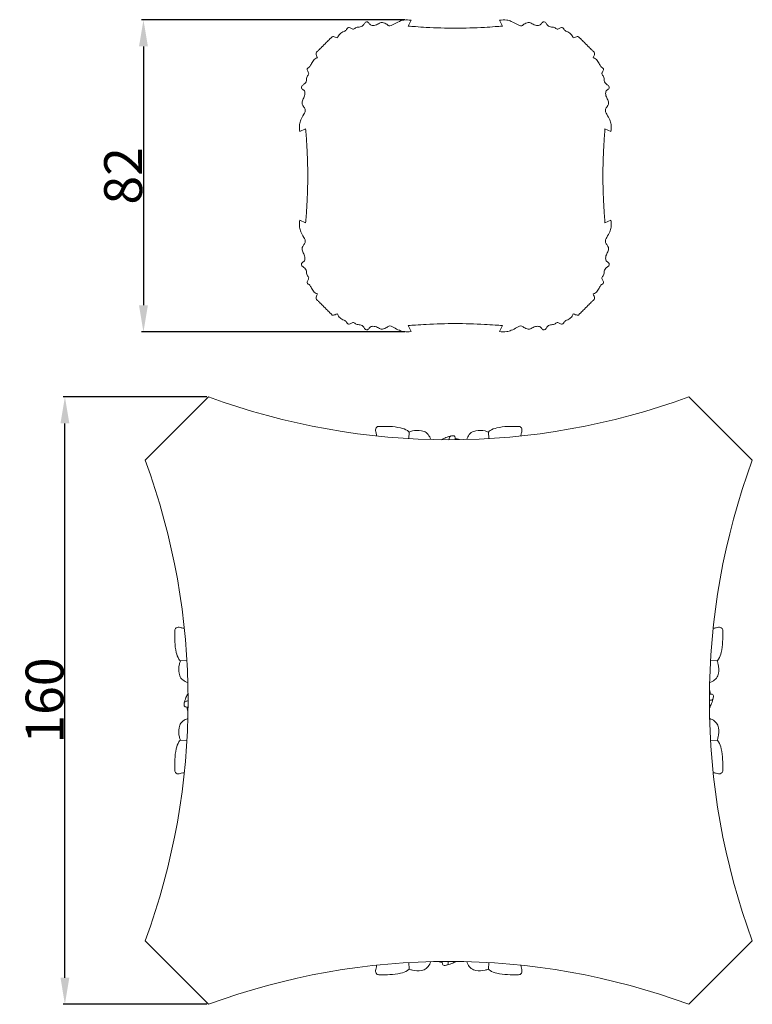
# Model space of a CAD drawing. Units: millimetres. Extents: x 0 to 1100, y 23 to 2123.
# Drawn here: x 293 to 486, y 1488 to 1747 of the extents above; entities that cross this region are included whole.
import ezdxf

# ---------------------------------------------------------------- set-up
doc = ezdxf.new("R2010")
doc.units = ezdxf.units.MM
doc.layers.get('0').update_dxf_attribs({"lineweight": 5})
doc.styles.add('Arial', font='arial.ttf')
doc.dimstyles.new('Default', dxfattribs={"dimtxt": 10, "dimasz": 7, "dimexe": 0.5, "dimexo": 0.5, "dimgap": 0.25, "dimtad": 1, "dimtoh": 1, "dimdec": 0, "dimzin": 1, "dimdsep": 46, "dimtxsty": 'Arial', "dimcen": 0.5, "dimazin": 0, "dimtfac": 1, "dimtdec": 4, "dimtix": 1, "dimtmove": 1, "dimatfit": 3, "dimfxl": 1, "dimtolj": 1, "dimtzin": 1, "dimarcsym": 0})

# ---------------------------------------------------------------- blocks, each defined once
blk = doc.blocks.new('*D2272')
at = {"color": 0, "lineweight": -2, "transparency": 16777216}
for p, q in [((342.64, 1647.85), (304.78, 1647.85)), ((305.28, 1494.85), (305.28, 1640.85)), ((342.64, 1487.85), (304.78, 1487.85))]:
    blk.add_line(p, q, dxfattribs=at)
at = {"color": 0, "transparency": 16777216}
for points in [[(304.12, 1640.85), (306.45, 1640.85), (305.28, 1647.85)], [(304.12, 1494.85), (306.45, 1494.85), (305.28, 1487.85)]]:
    blk.add_solid(points, dxfattribs=at)
at = {"layer": 'Defpoints', "color": 0, "transparency": 16777216}
for p in [(305.28, 1647.85), (343.14, 1647.85, -139.14), (343.14, 1487.85, -139.14)]:
    blk.add_point(p, dxfattribs=at)
at = {"color": 0, "transparency": 16777216, "insert": (299.93, 1567.85), "char_height": 10, "attachment_point": 5, "rotation": 90, "style": 'Arial'}
blk.add_mtext('\\A1;160', dxfattribs=at)
blk = doc.blocks.new('*D2279')
at = {"color": 0, "lineweight": -2, "transparency": 16777216}
for p, q in [((394.87, 1747.13), (325.48, 1747.13)), ((325.98, 1740.13), (325.98, 1671.96)), ((394.87, 1664.96), (325.48, 1664.96))]:
    blk.add_line(p, q, dxfattribs=at)
at = {"color": 0, "transparency": 16777216}
for points in [[(324.81, 1740.13), (327.15, 1740.13), (325.98, 1747.13)], [(324.81, 1671.96), (327.15, 1671.96), (325.98, 1664.96)]]:
    blk.add_solid(points, dxfattribs=at)
at = {"layer": 'Defpoints', "color": 0, "transparency": 16777216}
for p in [(395.37, 1747.13, -139.14), (325.98, 1664.96), (395.37, 1664.96, -139.14)]:
    blk.add_point(p, dxfattribs=at)
at = {"color": 0, "transparency": 16777216, "insert": (320.63, 1706.05), "char_height": 10, "attachment_point": 5, "rotation": 90, "style": 'Arial'}
blk.add_mtext('\\A1;82', dxfattribs=at)

msp = doc.modelspace()

# ---------------------------------------------------------------- linework, layer by layer
for p, q in [((395.75, 1745.49, -139.14), (396.51, 1747.01, -139.14)), ((419.83, 1747.01, -139.14), (420.58, 1745.49, -139.14)), ((367.21, 1717.71, -139.14), (368.72, 1718.46, -139.14)), ((447.61, 1718.46, -139.14), (449.13, 1717.71, -139.14)), ((368.72, 1693.63, -139.14), (367.21, 1694.39, -139.14)), ((449.13, 1694.39, -139.14), (447.61, 1693.63, -139.14)), ((396.51, 1665.09, -139.14), (395.75, 1666.6, -139.14)), ((420.58, 1666.6, -139.14), (419.83, 1665.09, -139.14)), ((343.14, 1647.85, -139.14), (334.79, 1639.5, -139.14)), ((478.08, 1639.5, -139.14), (469.72, 1647.85, -139.14)), ((334.79, 1639.5, -139.14), (326.43, 1631.14, -139.14)), ((486.43, 1631.14, -139.14), (478.08, 1639.5, -139.14)), ((395.9, 1636.86, -139.14), (396, 1638.58, -139.14)), ((416.87, 1638.58, -139.14), (416.97, 1636.86, -139.14)), ((337.43, 1578.39, -139.14), (335.71, 1578.29, -139.14)), ((477.16, 1578.29, -139.14), (475.44, 1578.39, -139.14)), ((335.71, 1557.41, -139.14), (337.43, 1557.31, -139.14)), ((475.44, 1557.31, -139.14), (477.16, 1557.41, -139.14)), ((326.43, 1504.56, -139.14), (334.79, 1496.21, -139.14)), ((478.08, 1496.21, -139.14), (486.43, 1504.56, -139.14)), ((396, 1497.13, -139.14), (395.9, 1498.85, -139.14)), ((416.97, 1498.85, -139.14), (416.87, 1497.13, -139.14)), ((334.79, 1496.21, -139.14), (343.14, 1487.85, -139.14)), ((469.72, 1487.85, -139.14), (478.08, 1496.21, -139.14))]:
    msp.add_line(p, q)
for centre, start, end in [((406.43, 1819.45, -139.14), 249.7545, 290.2455), ((154.84, 1567.85, -139.14), 339.7545, 20.2455), ((658.03, 1567.85, -139.14), 159.7545, 200.2455), ((406.43, 1316.25, -139.14), 69.7545, 110.2455)]:
    msp.add_arc(centre, 182.9, start, end)
for points, knots in [([(396.51, 1747.01, -139.14), (395.9, 1747.14, -139.14), (394.82, 1747.2, -139.14), (393.27, 1746.72, -139.14), (392.1, 1746.05, -139.14), (390.72, 1745.31, -139.14), (389.83, 1746.26, -139.14), (388.68, 1746.59, -139.14), (387.63, 1745.9, -139.14), (386.6, 1745.56, -139.14), (385.54, 1745.82, -139.14), (385.22, 1746.69, -139.14), (384.37, 1746.54, -139.14), (384.05, 1745.75, -139.14), (383.15, 1745.1, -139.14), (382.05, 1745.37, -139.14), (381.36, 1744.46, -139.14), (380.65, 1745.02, -139.14), (379.83, 1745.22, -139.14), (379.51, 1744.44, -139.14), (378.74, 1744, -139.14), (377.68, 1743.56, -139.14), (377.24, 1742.78, -139.14), (377.09, 1742.38, -139.14)], [200.176351, 200.176351, 200.176351, 200.176351, 202.943573, 204.792651, 207.1973, 209.226859, 210.543327, 212.422591, 213.999297, 215.833575, 217.130102, 218.372889, 219.170462, 220.240139, 221.963249, 223.554936, 224.762738, 225.856436, 227.007909, 227.817582, 229.080485, 230.877491, 232.755509, 232.755509, 232.755509, 232.755509]), ([(408.17, 1744.95, -139.14), (405.62, 1744.95, -139.14), (402.1, 1745.04, -139.14), (397.97, 1745.31, -139.14), (396.39, 1745.44, -139.14), (395.75, 1745.49, -139.14)], [179.413645, 179.413645, 179.413645, 179.413645, 190.673933, 194.896281, 197.687739, 197.687739, 197.687739, 197.687739]), ([(420.58, 1745.49, -139.14), (419.95, 1745.44, -139.14), (418.37, 1745.31, -139.14), (414.23, 1745.04, -139.14), (410.72, 1744.95, -139.14), (408.17, 1744.95, -139.14)], [161.139552, 161.139552, 161.139552, 161.139552, 163.93101, 168.153358, 179.413645, 179.413645, 179.413645, 179.413645]), ([(439.25, 1742.38, -139.14), (439.1, 1742.78, -139.14), (438.65, 1743.56, -139.14), (437.6, 1744, -139.14), (436.83, 1744.44, -139.14), (436.51, 1745.22, -139.14), (435.68, 1745.02, -139.14), (434.97, 1744.46, -139.14), (434.29, 1745.37, -139.14), (433.18, 1745.1, -139.14), (432.29, 1745.75, -139.14), (431.96, 1746.54, -139.14), (431.11, 1746.69, -139.14), (430.79, 1745.82, -139.14), (429.74, 1745.56, -139.14), (428.71, 1745.9, -139.14), (427.66, 1746.59, -139.14), (426.51, 1746.26, -139.14), (425.61, 1745.31, -139.14), (424.23, 1746.05, -139.14), (423.07, 1746.72, -139.14), (421.51, 1747.2, -139.14), (420.44, 1747.14, -139.14), (419.83, 1747.01, -139.14)], [126.071782, 126.071782, 126.071782, 126.071782, 127.9498, 129.746806, 131.009709, 131.819382, 132.970854, 134.064553, 135.272355, 136.864041, 138.587152, 139.656829, 140.454402, 141.697189, 142.993716, 144.827994, 146.4047, 148.283964, 149.600432, 151.629991, 154.03464, 155.883718, 158.65094, 158.65094, 158.65094, 158.65094]), ([(377.09, 1742.38, -139.14), (376.89, 1742.47, -139.14), (376.54, 1742.59, -139.14), (376.09, 1742.75, -139.14), (375.72, 1742.73, -139.14), (375.52, 1742.51, -139.14), (375.32, 1742.32, -139.14), (375.04, 1742.03, -139.14), (374.66, 1741.66, -139.14), (374.17, 1741.16, -139.14), (373.82, 1740.81, -139.14), (373.61, 1740.6, -139.14)], [232.755509, 232.755509, 232.755509, 232.755509, 233.721836, 234.392286, 234.838331, 235.266718, 235.616836, 236.105314, 237.024196, 237.935448, 239.218194, 239.218194, 239.218194, 239.218194]), ([(442.72, 1740.6, -139.14), (442.52, 1740.81, -139.14), (442.17, 1741.16, -139.14), (441.67, 1741.66, -139.14), (441.3, 1742.03, -139.14), (441.02, 1742.32, -139.14), (440.81, 1742.51, -139.14), (440.62, 1742.73, -139.14), (440.24, 1742.75, -139.14), (439.8, 1742.59, -139.14), (439.45, 1742.47, -139.14), (439.25, 1742.38, -139.14)], [119.609097, 119.609097, 119.609097, 119.609097, 120.891843, 121.803095, 122.721977, 123.210455, 123.560573, 123.98896, 124.435005, 125.105455, 126.071782, 126.071782, 126.071782, 126.071782]), ([(373.61, 1740.6, -139.14), (373.4, 1740.4, -139.14), (373.05, 1740.05, -139.14), (372.55, 1739.55, -139.14), (372.18, 1739.18, -139.14), (371.9, 1738.9, -139.14), (371.7, 1738.69, -139.14), (371.48, 1738.5, -139.14), (371.47, 1738.12, -139.14), (371.62, 1737.68, -139.14), (371.74, 1737.32, -139.14), (371.83, 1737.12, -139.14)], [239.218194, 239.218194, 239.218194, 239.218194, 240.50094, 241.412192, 242.331074, 242.819552, 243.16967, 243.598057, 244.044102, 244.714552, 245.680879, 245.680879, 245.680879, 245.680879]), ([(444.51, 1737.12, -139.14), (444.59, 1737.32, -139.14), (444.71, 1737.68, -139.14), (444.87, 1738.12, -139.14), (444.85, 1738.5, -139.14), (444.64, 1738.69, -139.14), (444.44, 1738.9, -139.14), (444.15, 1739.18, -139.14), (443.78, 1739.55, -139.14), (443.28, 1740.05, -139.14), (442.93, 1740.4, -139.14), (442.72, 1740.6, -139.14)], [113.146412, 113.146412, 113.146412, 113.146412, 114.112739, 114.783189, 115.229234, 115.657621, 116.007739, 116.496217, 117.415099, 118.326351, 119.609097, 119.609097, 119.609097, 119.609097]), ([(371.83, 1737.12, -139.14), (371.43, 1736.98, -139.14), (370.66, 1736.53, -139.14), (370.22, 1735.47, -139.14), (369.77, 1734.7, -139.14), (368.99, 1734.39, -139.14), (369.2, 1733.56, -139.14), (369.75, 1732.85, -139.14), (368.85, 1732.17, -139.14), (369.12, 1731.06, -139.14), (368.46, 1730.17, -139.14), (367.67, 1729.84, -139.14), (367.52, 1728.99, -139.14), (368.39, 1728.67, -139.14), (368.65, 1727.61, -139.14), (368.31, 1726.59, -139.14), (367.63, 1725.54, -139.14), (367.96, 1724.38, -139.14), (368.9, 1723.49, -139.14), (368.16, 1722.11, -139.14), (367.5, 1720.95, -139.14), (367.02, 1719.39, -139.14), (367.07, 1718.32, -139.14), (367.21, 1717.71, -139.14)], [245.680879, 245.680879, 245.680879, 245.680879, 247.558897, 249.355903, 250.618806, 251.428479, 252.579951, 253.67365, 254.881452, 256.473138, 258.196249, 259.265926, 260.063498, 261.306286, 262.602813, 264.437091, 266.013797, 267.893061, 269.209529, 271.239088, 273.643737, 275.492815, 278.260037, 278.260037, 278.260037, 278.260037]), ([(449.13, 1717.71, -139.14), (449.26, 1718.32, -139.14), (449.32, 1719.39, -139.14), (448.84, 1720.95, -139.14), (448.17, 1722.11, -139.14), (447.44, 1723.49, -139.14), (448.38, 1724.38, -139.14), (448.71, 1725.54, -139.14), (448.02, 1726.59, -139.14), (447.68, 1727.61, -139.14), (447.94, 1728.67, -139.14), (448.81, 1728.99, -139.14), (448.66, 1729.84, -139.14), (447.87, 1730.17, -139.14), (447.22, 1731.06, -139.14), (447.49, 1732.17, -139.14), (446.58, 1732.85, -139.14), (447.14, 1733.56, -139.14), (447.34, 1734.39, -139.14), (446.57, 1734.7, -139.14), (446.12, 1735.47, -139.14), (445.68, 1736.53, -139.14), (444.91, 1736.98, -139.14), (444.51, 1737.12, -139.14)], [80.567254, 80.567254, 80.567254, 80.567254, 83.334476, 85.183554, 87.588203, 89.617762, 90.93423, 92.813494, 94.3902, 96.224478, 97.521005, 98.763792, 99.561365, 100.631042, 102.354152, 103.945839, 105.153641, 106.247339, 107.398812, 108.208485, 109.471388, 111.268394, 113.146412, 113.146412, 113.146412, 113.146412]), ([(368.72, 1718.46, -139.14), (368.78, 1717.83, -139.14), (368.91, 1716.24, -139.14), (369.17, 1712.11, -139.14), (369.27, 1708.6, -139.14), (369.27, 1706.05, -139.14)], [280.748649, 280.748649, 280.748649, 280.748649, 283.540107, 287.762455, 299.022742, 299.022742, 299.022742, 299.022742]), ([(447.07, 1706.05, -139.14), (447.07, 1708.6, -139.14), (447.16, 1712.11, -139.14), (447.43, 1716.24, -139.14), (447.56, 1717.83, -139.14), (447.61, 1718.46, -139.14)], [59.804548, 59.804548, 59.804548, 59.804548, 71.064836, 75.287184, 78.078642, 78.078642, 78.078642, 78.078642]), ([(369.27, 1706.05, -139.14), (369.27, 1703.49, -139.14), (369.17, 1699.98, -139.14), (368.91, 1695.85, -139.14), (368.78, 1694.26, -139.14), (368.72, 1693.63, -139.14)], [299.022742, 299.022742, 299.022742, 299.022742, 310.28303, 314.505378, 317.296836, 317.296836, 317.296836, 317.296836]), ([(447.61, 1693.63, -139.14), (447.56, 1694.26, -139.14), (447.43, 1695.85, -139.14), (447.16, 1699.98, -139.14), (447.07, 1703.49, -139.14), (447.07, 1706.05, -139.14)], [41.530455, 41.530455, 41.530455, 41.530455, 44.321913, 48.544261, 59.804548, 59.804548, 59.804548, 59.804548]), ([(367.21, 1694.39, -139.14), (367.07, 1693.77, -139.14), (367.02, 1692.7, -139.14), (367.5, 1691.14, -139.14), (368.16, 1689.98, -139.14), (368.9, 1688.6, -139.14), (367.96, 1687.71, -139.14), (367.63, 1686.55, -139.14), (368.31, 1685.51, -139.14), (368.65, 1684.48, -139.14), (368.39, 1683.42, -139.14), (367.52, 1683.1, -139.14), (367.67, 1682.25, -139.14), (368.46, 1681.92, -139.14), (369.12, 1681.03, -139.14), (368.85, 1679.93, -139.14), (369.75, 1679.24, -139.14), (369.2, 1678.53, -139.14), (368.99, 1677.71, -139.14), (369.77, 1677.39, -139.14), (370.22, 1676.62, -139.14), (370.66, 1675.56, -139.14), (371.43, 1675.12, -139.14), (371.83, 1674.97, -139.14)], [319.785448, 319.785448, 319.785448, 319.785448, 322.55267, 324.401748, 326.806397, 328.835956, 330.152424, 332.031688, 333.608394, 335.442672, 336.739199, 337.981986, 338.779559, 339.849236, 341.572346, 343.164033, 344.371835, 345.465533, 346.617006, 347.426679, 348.689582, 350.486588, 352.364606, 352.364606, 352.364606, 352.364606]), ([(444.51, 1674.97, -139.14), (444.91, 1675.12, -139.14), (445.68, 1675.56, -139.14), (446.12, 1676.62, -139.14), (446.57, 1677.39, -139.14), (447.34, 1677.71, -139.14), (447.14, 1678.53, -139.14), (446.58, 1679.24, -139.14), (447.49, 1679.93, -139.14), (447.22, 1681.03, -139.14), (447.87, 1681.92, -139.14), (448.66, 1682.25, -139.14), (448.81, 1683.1, -139.14), (447.94, 1683.42, -139.14), (447.68, 1684.48, -139.14), (448.02, 1685.51, -139.14), (448.71, 1686.55, -139.14), (448.38, 1687.71, -139.14), (447.44, 1688.6, -139.14), (448.17, 1689.98, -139.14), (448.84, 1691.14, -139.14), (449.32, 1692.7, -139.14), (449.26, 1693.77, -139.14), (449.13, 1694.39, -139.14)], [6.462685, 6.462685, 6.462685, 6.462685, 8.340703, 10.137709, 11.400612, 12.210285, 13.361757, 14.455456, 15.663258, 17.254944, 18.978055, 20.047732, 20.845305, 22.088092, 23.384619, 25.218897, 26.795603, 28.674867, 29.991335, 32.020894, 34.425543, 36.274621, 39.041843, 39.041843, 39.041843, 39.041843]), ([(371.83, 1674.97, -139.14), (371.74, 1674.77, -139.14), (371.62, 1674.41, -139.14), (371.47, 1673.97, -139.14), (371.48, 1673.6, -139.14), (371.7, 1673.4, -139.14), (371.9, 1673.19, -139.14), (372.18, 1672.91, -139.14), (372.55, 1672.54, -139.14), (373.05, 1672.04, -139.14), (373.4, 1671.69, -139.14), (373.61, 1671.49, -139.14)], [352.364606, 352.364606, 352.364606, 352.364606, 353.330933, 354.001383, 354.447428, 354.875815, 355.225933, 355.714411, 356.633293, 357.544545, 358.827291, 358.827291, 358.827291, 358.827291]), ([(442.72, 1671.49, -139.14), (442.93, 1671.69, -139.14), (443.28, 1672.04, -139.14), (443.78, 1672.54, -139.14), (444.15, 1672.91, -139.14), (444.44, 1673.19, -139.14), (444.64, 1673.4, -139.14), (444.85, 1673.6, -139.14), (444.87, 1673.97, -139.14), (444.71, 1674.41, -139.14), (444.59, 1674.77, -139.14), (444.51, 1674.97, -139.14)], [0, 0, 0, 0, 1.282746, 2.193998, 3.11288, 3.601358, 3.951476, 4.379863, 4.825908, 5.496358, 6.462685, 6.462685, 6.462685, 6.462685]), ([(373.61, 1671.49, -139.14), (373.82, 1671.28, -139.14), (374.17, 1670.93, -139.14), (374.66, 1670.43, -139.14), (375.04, 1670.06, -139.14), (375.32, 1669.77, -139.14), (375.52, 1669.58, -139.14), (375.72, 1669.36, -139.14), (376.09, 1669.34, -139.14), (376.54, 1669.5, -139.14), (376.89, 1669.62, -139.14), (377.09, 1669.71, -139.14)], [358.827291, 358.827291, 358.827291, 358.827291, 360.110037, 361.021289, 361.940171, 362.428649, 362.778767, 363.207154, 363.653199, 364.323649, 365.289976, 365.289976, 365.289976, 365.289976]), ([(439.25, 1669.71, -139.14), (439.45, 1669.62, -139.14), (439.8, 1669.5, -139.14), (440.24, 1669.34, -139.14), (440.62, 1669.36, -139.14), (440.81, 1669.58, -139.14), (441.02, 1669.77, -139.14), (441.3, 1670.06, -139.14), (441.67, 1670.43, -139.14), (442.17, 1670.93, -139.14), (442.52, 1671.28, -139.14), (442.72, 1671.49, -139.14)], [-6.462685, -6.462685, -6.462685, -6.462685, -5.496358, -4.825908, -4.379863, -3.951476, -3.601358, -3.11288, -2.193998, -1.282746, 0, 0, 0, 0]), ([(377.09, 1669.71, -139.14), (377.24, 1669.31, -139.14), (377.68, 1668.53, -139.14), (378.74, 1668.09, -139.14), (379.51, 1667.65, -139.14), (379.83, 1666.87, -139.14), (380.65, 1667.08, -139.14), (381.36, 1667.63, -139.14), (382.05, 1666.72, -139.14), (383.15, 1666.99, -139.14), (384.05, 1666.34, -139.14), (384.37, 1665.55, -139.14), (385.22, 1665.4, -139.14), (385.54, 1666.27, -139.14), (386.6, 1666.53, -139.14), (387.63, 1666.19, -139.14), (388.68, 1665.51, -139.14), (389.83, 1665.84, -139.14), (390.72, 1666.78, -139.14), (392.1, 1666.04, -139.14), (393.27, 1665.37, -139.14), (394.82, 1664.89, -139.14), (395.9, 1664.95, -139.14), (396.51, 1665.09, -139.14)], [365.289976, 365.289976, 365.289976, 365.289976, 367.167994, 368.965, 370.227903, 371.037576, 372.189048, 373.282747, 374.490549, 376.082235, 377.805346, 378.875023, 379.672595, 380.915383, 382.21191, 384.046188, 385.622894, 387.502158, 388.818626, 390.848185, 393.252834, 395.101912, 397.869134, 397.869134, 397.869134, 397.869134]), ([(419.83, 1665.09, -139.14), (420.44, 1664.95, -139.14), (421.51, 1664.89, -139.14), (423.07, 1665.37, -139.14), (424.23, 1666.04, -139.14), (425.61, 1666.78, -139.14), (426.51, 1665.84, -139.14), (427.66, 1665.51, -139.14), (428.71, 1666.19, -139.14), (429.74, 1666.53, -139.14), (430.79, 1666.27, -139.14), (431.11, 1665.4, -139.14), (431.96, 1665.55, -139.14), (432.29, 1666.34, -139.14), (433.18, 1666.99, -139.14), (434.29, 1666.72, -139.14), (434.97, 1667.63, -139.14), (435.68, 1667.08, -139.14), (436.51, 1666.87, -139.14), (436.83, 1667.65, -139.14), (437.6, 1668.09, -139.14), (438.65, 1668.53, -139.14), (439.1, 1669.31, -139.14), (439.25, 1669.71, -139.14)], [-39.041843, -39.041843, -39.041843, -39.041843, -36.274621, -34.425543, -32.020894, -29.991335, -28.674867, -26.795603, -25.218897, -23.384619, -22.088092, -20.845305, -20.047732, -18.978055, -17.254944, -15.663258, -14.455456, -13.361757, -12.210285, -11.400612, -10.137709, -8.340703, -6.462685, -6.462685, -6.462685, -6.462685]), ([(395.75, 1666.6, -139.14), (396.39, 1666.66, -139.14), (397.97, 1666.78, -139.14), (402.1, 1667.05, -139.14), (405.62, 1667.14, -139.14), (408.17, 1667.14, -139.14)], [400.357746, 400.357746, 400.357746, 400.357746, 403.149204, 407.371552, 418.631839, 418.631839, 418.631839, 418.631839]), ([(408.17, 1667.14, -139.14), (410.72, 1667.14, -139.14), (414.23, 1667.05, -139.14), (418.37, 1666.78, -139.14), (419.95, 1666.66, -139.14), (420.58, 1666.6, -139.14)], [-59.804548, -59.804548, -59.804548, -59.804548, -48.544261, -44.321913, -41.530455, -41.530455, -41.530455, -41.530455]), ([(387.43, 1637.54, -139.14), (387.39, 1637.82, -139.14), (387.32, 1638.29, -139.14), (387.1, 1638.9, -139.14), (387.15, 1639.45, -139.14), (387.4, 1639.9, -139.14), (387.84, 1640.07, -139.14), (389.01, 1640.04, -139.14), (390.99, 1640.12, -139.14), (393.45, 1639.78, -139.14), (395.21, 1639.25, -139.14), (395.86, 1638.71, -139.14), (396, 1638.58, -139.14)], [0, 0, 0, 0, 0.995938, 1.691932, 2.26591, 2.941733, 3.386777, 3.87025, 7.089532, 10.420548, 12.739521, 13.41619, 13.41619, 13.41619, 13.41619]), ([(396, 1638.58, -139.14), (396.27, 1638.69, -139.14), (397.33, 1639.02, -139.14), (398.92, 1639.1, -139.14), (400.62, 1638.51, -139.14), (401.33, 1637.51, -139.14), (401.62, 1636.84, -139.14), (401.69, 1636.61, -139.14)], [0, 0, 0, 0, 1.069025, 3.927172, 5.503838, 7.240421, 8.096636, 8.096636, 8.096636, 8.096636]), ([(411.18, 1636.61, -139.14), (411.25, 1636.84, -139.14), (411.54, 1637.51, -139.14), (412.25, 1638.51, -139.14), (413.95, 1639.1, -139.14), (415.54, 1639.02, -139.14), (416.59, 1638.69, -139.14), (416.87, 1638.58, -139.14)], [-8.096636, -8.096636, -8.096636, -8.096636, -7.240421, -5.503838, -3.927172, -1.069025, 0, 0, 0, 0]), ([(425.44, 1637.54, -139.14), (425.48, 1637.82, -139.14), (425.55, 1638.29, -139.14), (425.77, 1638.9, -139.14), (425.72, 1639.45, -139.14), (425.47, 1639.9, -139.14), (425.03, 1640.07, -139.14), (423.86, 1640.04, -139.14), (421.88, 1640.12, -139.14), (419.41, 1639.78, -139.14), (417.66, 1639.25, -139.14), (417.01, 1638.71, -139.14), (416.87, 1638.58, -139.14)], [0, 0, 0, 0, 0.995938, 1.691932, 2.26591, 2.941733, 3.386777, 3.87025, 7.089532, 10.420548, 12.739521, 13.41619, 13.41619, 13.41619, 13.41619]), ([(404.55, 1636.56, -139.14), (404.91, 1636.78, -139.14), (405.75, 1637.19, -139.14), (406.8, 1637.52, -139.14), (407.61, 1637.65, -139.14), (408.04, 1637.48, -139.14), (408.11, 1637.13, -139.14), (408.16, 1636.84, -139.14), (408.16, 1636.66, -139.14), (408.15, 1636.56, -139.14)], [0, 0, 0, 0, 1.48493, 3.322148, 3.900318, 4.380204, 4.791664, 5.089485, 5.431783, 5.431783, 5.431783, 5.431783]), ([(406.99, 1637.54, -139.14), (406.85, 1637.48, -139.14), (406.6, 1637.29, -139.14), (406.55, 1636.89, -139.14), (406.54, 1636.66, -139.14), (406.56, 1636.55, -139.14)], [0, 0, 0, 0, 0.534225, 0.985185, 1.371593, 1.371593, 1.371593, 1.371593]), ([(408.15, 1636.77, -139.14), (408.31, 1636.78, -139.14), (408.7, 1636.77, -139.14), (409.08, 1636.67, -139.14), (409.3, 1636.58, -139.14)], [0, 0, 0, 0, 0.552796, 1.389472, 1.389472, 1.389472, 1.389472]), ([(336.74, 1586.85, -139.14), (336.47, 1586.9, -139.14), (336, 1586.97, -139.14), (335.39, 1587.19, -139.14), (334.83, 1587.14, -139.14), (334.39, 1586.88, -139.14), (334.22, 1586.44, -139.14), (334.25, 1585.27, -139.14), (334.17, 1583.3, -139.14), (334.51, 1580.83, -139.14), (335.03, 1579.08, -139.14), (335.58, 1578.43, -139.14), (335.71, 1578.29, -139.14)], [0, 0, 0, 0, 0.995938, 1.691932, 2.26591, 2.941733, 3.386777, 3.87025, 7.089532, 10.420548, 12.739521, 13.41619, 13.41619, 13.41619, 13.41619]), ([(476.12, 1586.85, -139.14), (476.4, 1586.9, -139.14), (476.87, 1586.97, -139.14), (477.48, 1587.19, -139.14), (478.04, 1587.14, -139.14), (478.48, 1586.88, -139.14), (478.65, 1586.44, -139.14), (478.62, 1585.27, -139.14), (478.7, 1583.3, -139.14), (478.36, 1580.83, -139.14), (477.84, 1579.08, -139.14), (477.29, 1578.43, -139.14), (477.16, 1578.29, -139.14)], [0, 0, 0, 0, 0.995938, 1.691932, 2.26591, 2.941733, 3.386777, 3.87025, 7.089532, 10.420548, 12.739521, 13.41619, 13.41619, 13.41619, 13.41619]), ([(335.71, 1578.29, -139.14), (335.6, 1578.01, -139.14), (335.27, 1576.96, -139.14), (335.19, 1575.37, -139.14), (335.77, 1573.67, -139.14), (336.78, 1572.96, -139.14), (337.44, 1572.67, -139.14), (337.67, 1572.59, -139.14)], [0, 0, 0, 0, 1.069025, 3.927172, 5.503838, 7.240421, 8.096636, 8.096636, 8.096636, 8.096636]), ([(475.2, 1572.59, -139.14), (475.43, 1572.67, -139.14), (476.09, 1572.96, -139.14), (477.1, 1573.67, -139.14), (477.68, 1575.37, -139.14), (477.6, 1576.96, -139.14), (477.27, 1578.01, -139.14), (477.16, 1578.29, -139.14)], [-8.096636, -8.096636, -8.096636, -8.096636, -7.240421, -5.503838, -3.927172, -1.069025, 0, 0, 0, 0]), ([(337.72, 1569.73, -139.14), (337.51, 1569.38, -139.14), (337.09, 1568.54, -139.14), (336.77, 1567.48, -139.14), (336.63, 1566.68, -139.14), (336.81, 1566.24, -139.14), (337.16, 1566.18, -139.14), (337.45, 1566.13, -139.14), (337.63, 1566.13, -139.14), (337.73, 1566.14, -139.14)], [0, 0, 0, 0, 1.48493, 3.322148, 3.900318, 4.380204, 4.791664, 5.089485, 5.431783, 5.431783, 5.431783, 5.431783]), ([(475.14, 1565.97, -139.14), (475.36, 1566.33, -139.14), (475.77, 1567.17, -139.14), (476.1, 1568.22, -139.14), (476.24, 1569.02, -139.14), (476.06, 1569.46, -139.14), (475.71, 1569.53, -139.14), (475.42, 1569.57, -139.14), (475.24, 1569.57, -139.14), (475.14, 1569.57, -139.14)], [0, 0, 0, 0, 1.48493, 3.322148, 3.900318, 4.380204, 4.791664, 5.089485, 5.431783, 5.431783, 5.431783, 5.431783]), ([(475.35, 1569.57, -139.14), (475.36, 1569.73, -139.14), (475.36, 1570.12, -139.14), (475.25, 1570.5, -139.14), (475.16, 1570.72, -139.14)], [0, 0, 0, 0, 0.552796, 1.389472, 1.389472, 1.389472, 1.389472]), ([(336.75, 1567.3, -139.14), (336.81, 1567.44, -139.14), (336.99, 1567.68, -139.14), (337.39, 1567.74, -139.14), (337.63, 1567.74, -139.14), (337.73, 1567.73, -139.14)], [0, 0, 0, 0, 0.534225, 0.985185, 1.371593, 1.371593, 1.371593, 1.371593]), ([(476.12, 1568.41, -139.14), (476.06, 1568.27, -139.14), (475.88, 1568.02, -139.14), (475.48, 1567.97, -139.14), (475.24, 1567.96, -139.14), (475.13, 1567.97, -139.14)], [0, 0, 0, 0, 0.534225, 0.985185, 1.371593, 1.371593, 1.371593, 1.371593]), ([(337.52, 1566.13, -139.14), (337.51, 1565.98, -139.14), (337.51, 1565.59, -139.14), (337.62, 1565.2, -139.14), (337.71, 1564.99, -139.14)], [0, 0, 0, 0, 0.552796, 1.389472, 1.389472, 1.389472, 1.389472]), ([(337.67, 1563.11, -139.14), (337.44, 1563.04, -139.14), (336.78, 1562.75, -139.14), (335.77, 1562.04, -139.14), (335.19, 1560.33, -139.14), (335.27, 1558.75, -139.14), (335.6, 1557.69, -139.14), (335.71, 1557.41, -139.14)], [-8.096636, -8.096636, -8.096636, -8.096636, -7.240421, -5.503838, -3.927172, -1.069025, 0, 0, 0, 0]), ([(477.16, 1557.41, -139.14), (477.27, 1557.69, -139.14), (477.6, 1558.75, -139.14), (477.68, 1560.33, -139.14), (477.1, 1562.04, -139.14), (476.09, 1562.75, -139.14), (475.43, 1563.04, -139.14), (475.2, 1563.11, -139.14)], [0, 0, 0, 0, 1.069025, 3.927172, 5.503838, 7.240421, 8.096636, 8.096636, 8.096636, 8.096636]), ([(336.74, 1548.85, -139.14), (336.47, 1548.81, -139.14), (336, 1548.74, -139.14), (335.39, 1548.52, -139.14), (334.83, 1548.56, -139.14), (334.39, 1548.82, -139.14), (334.22, 1549.26, -139.14), (334.25, 1550.43, -139.14), (334.17, 1552.41, -139.14), (334.51, 1554.87, -139.14), (335.03, 1556.63, -139.14), (335.58, 1557.28, -139.14), (335.71, 1557.41, -139.14)], [0, 0, 0, 0, 0.995938, 1.691932, 2.26591, 2.941733, 3.386777, 3.87025, 7.089532, 10.420548, 12.739521, 13.41619, 13.41619, 13.41619, 13.41619]), ([(476.12, 1548.85, -139.14), (476.4, 1548.81, -139.14), (476.87, 1548.74, -139.14), (477.48, 1548.52, -139.14), (478.04, 1548.56, -139.14), (478.48, 1548.82, -139.14), (478.65, 1549.26, -139.14), (478.62, 1550.43, -139.14), (478.7, 1552.41, -139.14), (478.36, 1554.87, -139.14), (477.84, 1556.63, -139.14), (477.29, 1557.28, -139.14), (477.16, 1557.41, -139.14)], [0, 0, 0, 0, 0.995938, 1.691932, 2.26591, 2.941733, 3.386777, 3.87025, 7.089532, 10.420548, 12.739521, 13.41619, 13.41619, 13.41619, 13.41619]), ([(401.69, 1499.09, -139.14), (401.62, 1498.86, -139.14), (401.33, 1498.2, -139.14), (400.62, 1497.19, -139.14), (398.92, 1496.6, -139.14), (397.33, 1496.68, -139.14), (396.27, 1497.01, -139.14), (396, 1497.13, -139.14)], [-8.096636, -8.096636, -8.096636, -8.096636, -7.240421, -5.503838, -3.927172, -1.069025, 0, 0, 0, 0]), ([(404.72, 1498.94, -139.14), (404.56, 1498.92, -139.14), (404.17, 1498.93, -139.14), (403.79, 1499.04, -139.14), (403.57, 1499.13, -139.14)], [0, 0, 0, 0, 0.552796, 1.389472, 1.389472, 1.389472, 1.389472]), ([(408.32, 1499.14, -139.14), (407.96, 1498.93, -139.14), (407.12, 1498.51, -139.14), (406.07, 1498.19, -139.14), (405.26, 1498.05, -139.14), (404.83, 1498.22, -139.14), (404.76, 1498.58, -139.14), (404.71, 1498.87, -139.14), (404.71, 1499.05, -139.14), (404.72, 1499.14, -139.14)], [0, 0, 0, 0, 1.48493, 3.322148, 3.900318, 4.380204, 4.791664, 5.089485, 5.431783, 5.431783, 5.431783, 5.431783]), ([(405.88, 1498.17, -139.14), (406.02, 1498.23, -139.14), (406.27, 1498.41, -139.14), (406.32, 1498.81, -139.14), (406.32, 1499.04, -139.14), (406.31, 1499.15, -139.14)], [0, 0, 0, 0, 0.534225, 0.985185, 1.371593, 1.371593, 1.371593, 1.371593]), ([(416.87, 1497.13, -139.14), (416.59, 1497.01, -139.14), (415.54, 1496.68, -139.14), (413.95, 1496.6, -139.14), (412.25, 1497.19, -139.14), (411.54, 1498.2, -139.14), (411.25, 1498.86, -139.14), (411.18, 1499.09, -139.14)], [0, 0, 0, 0, 1.069025, 3.927172, 5.503838, 7.240421, 8.096636, 8.096636, 8.096636, 8.096636]), ([(387.43, 1498.16, -139.14), (387.39, 1497.89, -139.14), (387.32, 1497.42, -139.14), (387.1, 1496.81, -139.14), (387.15, 1496.25, -139.14), (387.4, 1495.81, -139.14), (387.84, 1495.64, -139.14), (389.01, 1495.67, -139.14), (390.99, 1495.59, -139.14), (393.45, 1495.93, -139.14), (395.21, 1496.45, -139.14), (395.86, 1497, -139.14), (396, 1497.13, -139.14)], [0, 0, 0, 0, 0.995938, 1.691932, 2.26591, 2.941733, 3.386777, 3.87025, 7.089532, 10.420548, 12.739521, 13.41619, 13.41619, 13.41619, 13.41619]), ([(425.44, 1498.16, -139.14), (425.48, 1497.89, -139.14), (425.55, 1497.42, -139.14), (425.77, 1496.81, -139.14), (425.72, 1496.25, -139.14), (425.47, 1495.81, -139.14), (425.03, 1495.64, -139.14), (423.86, 1495.67, -139.14), (421.88, 1495.59, -139.14), (419.41, 1495.93, -139.14), (417.66, 1496.45, -139.14), (417.01, 1497, -139.14), (416.87, 1497.13, -139.14)], [0, 0, 0, 0, 0.995938, 1.691932, 2.26591, 2.941733, 3.386777, 3.87025, 7.089532, 10.420548, 12.739521, 13.41619, 13.41619, 13.41619, 13.41619])]:
    msp.add_open_spline(points, degree=3, knots=knots)

# ---------------------------------------------------------------- dimensions: what is measured, and where the dimension line sits
for base, p1, p2, picture, middle in [((325.98, 1664.96), (395.37, 1747.13, -139.14), (395.37, 1664.96, -139.14), '*D2279', (320.63, 1706.05)), ((305.28, 1647.85), (343.14, 1487.85, -139.14), (343.14, 1647.85, -139.14), '*D2272', (299.93, 1567.85))]:
    dim = msp.add_linear_dim(base=base, p1=p1, p2=p2, angle=90, dimstyle='Default')
    dim.commit()
    dim.dimension.update_dxf_attribs({"geometry": picture, "text_midpoint": middle})

doc.saveas('drawing.dxf')
